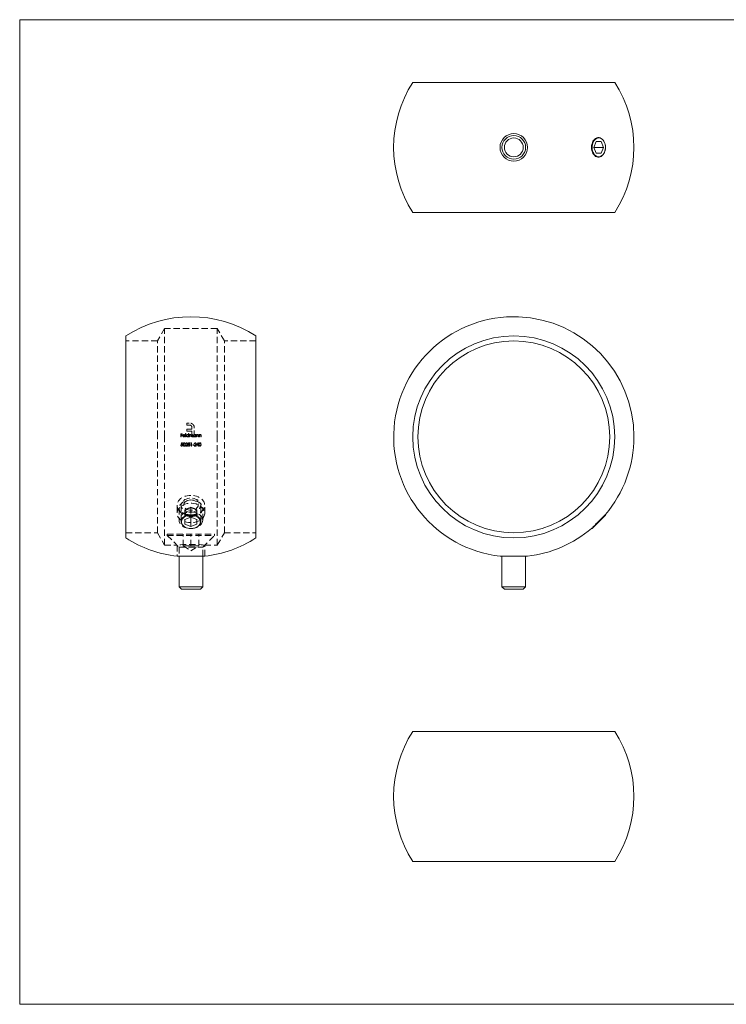
# Model space of a CAD drawing. Units: millimetres. Extents: x 6 to 365, y 6 to 256.
# Drawn here: x 6 to 186, y 6 to 256 of the extents above; entities that cross this region are included whole.
import ezdxf

# ---------------------------------------------------------------- set-up
doc = ezdxf.new("R2010")
doc.units = ezdxf.units.MM
doc.header["$LTSCALE"] = 1.25
doc.linetypes.add('HIDDEN', pattern=[1.905, 1.27, -0.635])

msp = doc.modelspace()

# ---------------------------------------------------------------- linework, layer by layer
at = {"color": 7, "linetype": 'Continuous', "lineweight": 0}
for p, q in [((365, 256.25), (6.25, 256.25)), ((6.25, 256.25), (6.25, 6.25)), ((6.25, 6.25), (365, 6.25))]:
    msp.add_line(p, q, dxfattribs=at)
at = {"color": 7, "linetype": 'Continuous', "lineweight": 15}
for p, q in [((106.03, 240.33), (157.33, 240.33)), ((152.63, 225.33), (152.02, 223.83)), ((153.86, 225.33), (152.63, 225.33)), ((154.47, 223.83), (153.86, 225.33)), ((152.02, 223.83), (152.63, 222.33)), ((152.02, 223.83), (154.47, 223.83)), ((153.86, 222.33), (154.47, 223.83)), ((152.63, 222.33), (153.86, 222.33)), ((106.03, 207.33), (157.33, 207.33)), ((33.21, 150.32), (33.21, 175.97)), ((66.21, 150.32), (66.21, 175.97)), ((33.21, 124.67), (33.21, 150.32)), ((66.21, 124.67), (66.21, 150.32)), ((154.94, 130.45), (151.55, 127.06)), ((154.94, 130.45), (154.94, 130.6)), ((49.71, 129.98), (48.21, 129.37)), ((48.21, 129.37), (48.21, 128.14)), ((48.21, 128.14), (49.71, 127.53)), ((51.21, 129.37), (49.71, 129.98)), ((49.71, 129.98), (49.71, 127.53)), ((49.71, 127.53), (51.21, 128.14)), ((51.21, 128.14), (51.21, 129.37)), ((151.4, 127.06), (151.55, 127.06)), ((46.21, 120.02), (53.21, 120.02)), ((46.71, 120.02), (46.71, 112.22)), ((52.71, 112.22), (52.71, 120.02)), ((128.18, 120.02), (131.68, 120.02)), ((128.68, 120.02), (128.68, 112.22)), ((131.68, 120.02), (135.18, 120.02)), ((134.68, 112.22), (134.68, 120.02)), ((46.71, 112.22), (47.31, 111.62)), ((46.71, 112.22), (52.71, 112.22)), ((52.11, 111.62), (47.31, 111.62)), ((52.11, 111.62), (52.71, 112.22)), ((128.68, 112.22), (129.28, 111.62)), ((128.68, 112.22), (134.68, 112.22)), ((134.08, 111.62), (129.28, 111.62)), ((134.08, 111.62), (134.68, 112.22)), ((157.33, 75.55), (106.03, 75.55)), ((157.33, 42.55), (106.03, 42.55))]:
    msp.add_line(p, q, dxfattribs=at)
at = {"color": 7, "linetype": 'HIDDEN', "lineweight": 0}
for p, q in [((43.03, 177.82), (41.21, 174.67)), ((43.03, 150.32), (43.03, 177.82)), ((56.4, 177.82), (43.03, 177.82)), ((56.4, 150.32), (56.4, 177.82)), ((58.21, 174.67), (56.4, 177.82)), ((41.21, 174.67), (33.21, 174.67)), ((41.21, 150.32), (41.21, 174.67)), ((58.21, 150.32), (58.21, 174.67)), ((66.21, 174.67), (58.21, 174.67)), ((48.72, 153.82), (48.72, 153.31)), ((49.3, 153.82), (48.72, 153.82)), ((48.72, 153.31), (49.38, 153.31)), ((49.97, 152.65), (49.97, 152.3)), ((50.57, 150.32), (50.57, 152.58)), ((41.21, 125.97), (41.21, 150.32)), ((43.03, 122.82), (43.03, 150.32)), ((47.53, 151.12), (47.14, 151.12)), ((47.14, 151.12), (47.14, 150.32)), ((47.14, 150.32), (47.22, 150.32)), ((47.22, 150.79), (47.22, 151.03)), ((47.22, 151.03), (47.53, 151.03)), ((47.53, 150.79), (47.22, 150.79)), ((47.22, 150.32), (47.22, 150.71)), ((47.22, 150.71), (47.53, 150.71)), ((47.53, 151.03), (47.53, 151.12)), ((47.53, 150.71), (47.53, 150.79)), ((47.7, 150.6), (48.22, 150.6)), ((48.15, 150.67), (47.71, 150.67)), ((48.19, 150.47), (48.13, 150.5)), ((48.43, 151.14), (48.36, 151.14)), ((48.36, 151.14), (48.36, 150.32)), ((48.36, 150.32), (48.43, 150.32)), ((48.43, 150.32), (48.43, 151.14)), ((48.72, 152.3), (48.72, 151.8)), ((49.97, 152.3), (48.72, 152.3)), ((48.72, 151.8), (49.97, 151.8)), ((49.11, 151.14), (49.11, 150.79)), ((49.18, 151.14), (49.11, 151.14)), ((49.11, 150.42), (49.11, 150.32)), ((49.11, 150.32), (49.18, 150.32)), ((49.18, 150.32), (49.18, 151.14)), ((49.41, 150.9), (49.34, 150.9)), ((49.34, 150.9), (49.34, 150.32)), ((49.34, 150.32), (49.41, 150.32)), ((49.41, 150.8), (49.41, 150.9)), ((49.41, 150.32), (49.41, 150.57)), ((49.74, 150.62), (49.74, 150.32)), ((49.74, 150.32), (49.81, 150.32)), ((49.81, 150.32), (49.81, 150.55)), ((49.97, 151.8), (49.97, 150.32)), ((49.97, 150.32), (50.57, 150.32)), ((50.14, 150.64), (50.14, 150.32)), ((50.21, 150.32), (50.21, 150.64)), ((50.89, 150.9), (50.89, 150.79)), ((50.96, 150.9), (50.89, 150.9)), ((50.89, 150.42), (50.89, 150.32)), ((50.89, 150.32), (50.96, 150.32)), ((50.96, 150.32), (50.96, 150.9)), ((51.2, 150.9), (51.12, 150.9)), ((51.12, 150.9), (51.12, 150.32)), ((51.12, 150.32), (51.2, 150.32)), ((51.2, 150.8), (51.2, 150.9)), ((51.2, 150.32), (51.2, 150.53)), ((51.56, 150.59), (51.56, 150.32)), ((51.56, 150.32), (51.63, 150.32)), ((51.63, 150.32), (51.63, 150.62)), ((51.87, 150.9), (51.8, 150.9)), ((51.8, 150.9), (51.8, 150.32)), ((51.8, 150.32), (51.87, 150.32)), ((51.87, 150.8), (51.87, 150.9)), ((51.87, 150.32), (51.87, 150.53)), ((52.23, 150.59), (52.23, 150.32)), ((52.23, 150.32), (52.3, 150.32)), ((52.3, 150.32), (52.3, 150.62)), ((56.4, 122.82), (56.4, 150.32)), ((58.21, 125.97), (58.21, 150.32)), ((47.2, 148.2), (47.13, 148.2)), ((47.29, 148.79), (47.21, 148.4)), ((47.62, 148.79), (47.29, 148.79)), ((47.31, 148.5), (47.35, 148.71)), ((47.35, 148.71), (47.62, 148.71)), ((47.62, 148.71), (47.62, 148.79)), ((48.65, 148.33), (48.34, 148)), ((48.34, 148), (48.88, 148)), ((48.37, 148.55), (48.44, 148.55)), ((48.51, 148.08), (48.71, 148.29)), ((48.88, 148.08), (48.51, 148.08)), ((48.88, 148), (48.88, 148.08)), ((49.03, 148.2), (48.96, 148.2)), ((49.12, 148.79), (49.04, 148.4)), ((49.45, 148.79), (49.12, 148.79)), ((49.14, 148.5), (49.18, 148.71)), ((49.18, 148.71), (49.45, 148.71)), ((49.45, 148.71), (49.45, 148.79)), ((49.73, 148.79), (49.68, 148.71)), ((49.68, 148.71), (49.81, 148.71)), ((49.88, 148.79), (49.73, 148.79)), ((49.81, 148.71), (49.81, 148)), ((49.81, 148), (49.88, 148)), ((49.88, 148), (49.88, 148.79)), ((50.48, 148.34), (50.17, 148.34)), ((50.17, 148.34), (50.17, 148.26)), ((50.17, 148.26), (50.48, 148.26)), ((50.48, 148.26), (50.48, 148.34)), ((50.85, 148.33), (50.54, 148)), ((50.54, 148), (51.08, 148)), ((50.57, 148.55), (50.64, 148.55)), ((50.71, 148.08), (50.91, 148.29)), ((51.08, 148.08), (50.71, 148.08)), ((51.08, 148), (51.08, 148.08)), ((51.58, 148.81), (51.15, 148.18)), ((51.15, 148.18), (51.53, 148.18)), ((51.29, 148.26), (51.53, 148.61)), ((51.53, 148.26), (51.29, 148.26)), ((51.53, 148.61), (51.53, 148.26)), ((51.53, 148.18), (51.53, 148)), ((51.53, 148), (51.6, 148)), ((51.6, 148.81), (51.58, 148.81)), ((51.6, 148.26), (51.6, 148.81)), ((51.69, 148.26), (51.6, 148.26)), ((51.6, 148), (51.6, 148.18)), ((51.6, 148.18), (51.69, 148.18)), ((51.69, 148.18), (51.69, 148.26)), ((46.21, 133), (46.21, 130.88)), ((47.21, 133), (47.21, 128.83)), ((52.21, 128.83), (52.21, 133)), ((53.21, 130.88), (53.21, 133)), ((46.71, 132.18), (46.71, 129.18)), ((48.96, 132.15), (48.21, 131.84)), ((48.21, 131.84), (48.21, 129.37)), ((48.21, 130.62), (48.96, 130.31)), ((49.71, 132.45), (48.96, 132.15)), ((48.96, 130.31), (49.71, 130)), ((49.71, 132.45), (49.71, 129.98)), ((50.46, 132.15), (49.71, 132.45)), ((49.71, 130), (50.46, 130.31)), ((51.21, 131.84), (50.46, 132.15)), ((50.46, 130.31), (51.21, 130.62)), ((51.21, 131.84), (51.21, 129.37)), ((52.71, 129.18), (52.71, 132.18)), ((33.21, 125.97), (41.21, 125.97)), ((41.21, 125.97), (43.03, 122.82)), ((43.71, 125.62), (55.71, 125.62)), ((43.71, 125.62), (43.71, 125.32)), ((43.71, 125.32), (55.71, 125.32)), ((43.71, 125.32), (46.71, 122.32)), ((47.71, 122.62), (47.71, 125.62)), ((49.71, 122.62), (49.71, 125.62)), ((51.71, 122.62), (51.71, 125.62)), ((52.71, 122.32), (55.71, 125.32)), ((55.71, 125.32), (55.71, 125.62)), ((56.4, 122.82), (58.21, 125.97)), ((58.21, 125.97), (66.21, 125.97)), ((43.03, 122.82), (46.21, 122.82)), ((46.21, 122.82), (46.21, 120.02)), ((47.71, 122.62), (48.71, 122.62)), ((47.71, 122.62), (49.71, 121.42)), ((48.71, 122.62), (49.71, 122.62)), ((49.71, 122.62), (50.71, 122.62)), ((49.71, 121.42), (51.71, 122.62)), ((50.71, 122.62), (51.71, 122.62)), ((53.2, 122.82), (56.4, 122.82)), ((53.21, 120.02), (53.21, 122.82)), ((46.71, 122.32), (52.71, 122.32)), ((46.71, 122.32), (46.71, 120.02)), ((52.71, 120.02), (52.71, 122.32))]:
    msp.add_line(p, q, dxfattribs=at)
at = {"color": 7, "linetype": 'Continuous', "lineweight": 15, "flags": 128}
for points in [[(151.41, 223.83), (151.43, 224.24), (151.5, 224.64), (151.62, 225.02), (151.78, 225.37), (151.98, 225.67), (152.21, 225.93), (152.46, 226.12), (152.74, 226.26), (153.03, 226.32), (153.32, 226.32), (153.61, 226.26), (153.88, 226.12), (154.14, 225.93), (154.37, 225.67), (154.57, 225.37), (154.73, 225.02), (154.85, 224.64), (154.92, 224.24), (154.94, 223.83), (154.92, 223.42), (154.85, 223.02), (154.73, 222.64), (154.57, 222.3), (154.37, 221.99), (154.14, 221.74), (153.88, 221.54), (153.61, 221.41), (153.32, 221.34), (153.03, 221.34), (152.74, 221.41), (152.46, 221.54), (152.21, 221.74), (151.98, 221.99), (151.78, 222.3), (151.62, 222.64), (151.5, 223.02), (151.43, 223.42), (151.41, 223.83)], [(153.25, 221.43), (153.53, 221.47), (153.81, 221.57), (154.07, 221.74), (154.31, 221.97), (154.52, 222.25), (154.69, 222.57), (154.82, 222.94), (154.91, 223.33), (154.94, 223.73), (154.93, 224.14), (154.87, 224.54), (154.76, 224.91), (154.61, 225.26), (154.42, 225.57), (154.2, 225.82), (153.95, 226.02), (153.67, 226.16), (153.39, 226.22), (153.1, 226.22), (152.82, 226.16), (152.55, 226.02), (152.3, 225.82), (152.07, 225.57), (151.88, 225.26), (151.73, 224.91), (151.62, 224.54), (151.56, 224.14), (151.55, 223.73), (151.59, 223.33), (151.67, 222.94), (151.8, 222.57), (151.97, 222.25), (152.18, 221.97), (152.42, 221.74), (152.68, 221.57), (152.96, 221.47), (153.25, 221.43)], [(49.71, 127.06), (49.3, 127.08), (48.9, 127.16), (48.52, 127.27), (48.18, 127.43), (47.88, 127.63), (47.62, 127.86), (47.43, 128.12), (47.29, 128.39), (47.22, 128.68), (47.22, 128.97), (47.29, 129.26), (47.43, 129.54), (47.62, 129.79), (47.88, 130.02), (48.18, 130.22), (48.52, 130.38), (48.9, 130.5), (49.3, 130.57), (49.71, 130.59), (50.13, 130.57), (50.53, 130.5), (50.9, 130.38), (51.25, 130.22), (51.55, 130.02), (51.81, 129.79), (52, 129.54), (52.14, 129.26), (52.21, 128.97), (52.21, 128.68), (52.14, 128.39), (52, 128.12), (51.81, 127.86), (51.55, 127.63), (51.25, 127.43), (50.9, 127.27), (50.53, 127.16), (50.13, 127.08), (49.71, 127.06)], [(52.11, 128.75), (52.08, 129.04), (51.98, 129.32), (51.81, 129.58), (51.58, 129.82), (51.3, 130.03), (50.97, 130.2), (50.61, 130.33), (50.22, 130.41), (49.82, 130.45), (49.41, 130.44), (49.01, 130.38), (48.63, 130.27), (48.29, 130.12), (47.98, 129.93), (47.73, 129.7), (47.53, 129.45), (47.39, 129.18), (47.32, 128.9), (47.32, 128.61), (47.39, 128.33), (47.53, 128.06), (47.73, 127.8), (47.98, 127.58), (48.29, 127.39), (48.63, 127.24), (49.01, 127.13), (49.41, 127.07), (49.82, 127.06), (50.22, 127.1), (50.61, 127.18), (50.97, 127.31), (51.3, 127.48), (51.58, 127.69), (51.81, 127.93), (51.98, 128.19), (52.08, 128.47), (52.11, 128.75)], [(151.41, 127.06), (151.43, 127.08), (151.5, 127.16), (151.62, 127.27), (151.78, 127.43), (151.98, 127.63), (152.21, 127.86), (152.46, 128.12), (152.74, 128.39), (153.03, 128.68), (153.32, 128.97), (153.61, 129.26), (153.88, 129.54), (154.14, 129.79), (154.37, 130.02), (154.57, 130.22), (154.73, 130.38), (154.85, 130.5), (154.92, 130.57), (154.94, 130.59), (154.94, 130.59)]]:
    msp.add_lwpolyline(points, dxfattribs=at)
at = {"color": 7, "linetype": 'HIDDEN', "lineweight": 0, "flags": 128}
for points in [[(49.41, 150.57), (49.42, 150.66), (49.44, 150.74), (49.48, 150.79), (49.53, 150.82), (49.59, 150.84), (49.6, 150.84)], [(49.6, 150.84), (49.66, 150.83), (49.69, 150.81), (49.72, 150.77), (49.73, 150.74), (49.74, 150.62)], [(49.81, 150.55), (49.82, 150.65), (49.84, 150.74), (49.88, 150.79), (49.93, 150.83), (49.99, 150.84), (50, 150.84)], [(50, 150.84), (50.05, 150.83), (50.09, 150.81), (50.12, 150.78), (50.13, 150.74), (50.14, 150.64)], [(50.21, 150.64), (50.2, 150.74), (50.18, 150.81), (50.14, 150.86), (50.09, 150.89), (50.04, 150.91), (50.01, 150.91)], [(48, 148.81), (47.92, 148.8), (47.85, 148.76), (47.8, 148.7), (47.75, 148.6), (47.73, 148.39)], [(47.73, 148.39), (47.74, 148.25), (47.79, 148.11), (47.84, 148.04), (47.91, 147.99), (48, 147.98)], [(47.8, 148.4), (47.81, 148.53), (47.84, 148.62), (47.88, 148.68), (47.93, 148.72), (48, 148.73)], [(48, 148.06), (47.94, 148.07), (47.89, 148.1), (47.85, 148.15), (47.81, 148.24), (47.8, 148.4)], [(48.27, 148.39), (48.24, 148.6), (48.2, 148.7), (48.13, 148.77), (48.05, 148.81), (48, 148.81)], [(48, 148.73), (48.06, 148.72), (48.11, 148.69), (48.15, 148.64), (48.18, 148.54), (48.2, 148.4)], [(48, 147.98), (48.08, 147.99), (48.15, 148.03), (48.2, 148.09), (48.25, 148.21), (48.27, 148.39)], [(52.03, 148.81), (51.95, 148.8), (51.88, 148.76), (51.83, 148.7), (51.78, 148.6), (51.76, 148.39)], [(51.76, 148.39), (51.77, 148.25), (51.82, 148.11), (51.87, 148.04), (51.94, 147.99), (52.03, 147.98)], [(51.83, 148.4), (51.84, 148.53), (51.87, 148.62), (51.91, 148.68), (51.96, 148.72), (52.03, 148.73)], [(52.03, 148.06), (51.97, 148.07), (51.92, 148.1), (51.88, 148.15), (51.84, 148.24), (51.83, 148.4)], [(52.3, 148.39), (52.27, 148.6), (52.23, 148.7), (52.16, 148.77), (52.08, 148.81), (52.03, 148.81)], [(52.03, 148.73), (52.09, 148.72), (52.14, 148.69), (52.18, 148.64), (52.21, 148.54), (52.23, 148.4)], [(52.03, 147.98), (52.1, 147.99), (52.18, 148.03), (52.23, 148.09), (52.28, 148.21), (52.3, 148.39)], [(49.71, 135.47), (49.23, 135.45), (48.75, 135.38), (48.29, 135.26), (47.86, 135.1), (47.46, 134.89), (47.11, 134.65), (46.81, 134.38), (46.57, 134.08), (46.39, 133.76), (46.27, 133.43), (46.22, 133.08), (46.23, 132.74), (46.32, 132.4), (46.47, 132.07), (46.68, 131.76), (46.96, 131.47), (47.28, 131.22), (47.66, 131), (48.07, 130.81), (48.52, 130.67), (48.99, 130.58), (49.47, 130.53), (49.96, 130.53), (50.44, 130.58), (50.91, 130.67), (51.36, 130.81), (51.77, 131), (52.15, 131.22), (52.47, 131.47), (52.75, 131.76), (52.96, 132.07), (53.11, 132.4), (53.2, 132.74), (53.21, 133.08), (53.16, 133.43), (53.04, 133.76), (52.86, 134.08), (52.62, 134.38), (52.32, 134.65), (51.96, 134.89), (51.57, 135.1), (51.14, 135.26), (50.68, 135.38), (50.2, 135.45), (49.71, 135.47)], [(49.71, 128.56), (49.13, 128.59), (48.56, 128.68), (48.03, 128.83), (47.54, 129.03), (47.11, 129.29), (46.75, 129.6), (46.48, 129.95), (46.3, 130.33), (46.22, 130.74), (46.24, 131.15), (46.35, 131.57), (46.56, 131.97), (46.85, 132.35), (47.23, 132.7), (47.68, 132.99), (48.19, 133.23), (48.74, 133.4), (49.32, 133.49), (49.91, 133.5), (50.49, 133.44), (51.05, 133.3), (51.57, 133.09), (52.04, 132.82), (52.44, 132.49), (52.77, 132.12), (53.01, 131.72), (53.16, 131.3), (53.21, 130.88), (53.17, 130.47), (53.02, 130.08), (52.78, 129.72), (52.46, 129.4), (52.06, 129.13), (51.59, 128.9), (51.07, 128.73), (50.51, 128.62), (49.71, 128.56)], [(49.71, 130.06), (49.27, 130.09), (48.83, 130.16), (48.41, 130.27), (48.02, 130.43), (47.67, 130.63), (47.37, 130.86), (47.12, 131.12), (46.92, 131.41), (46.79, 131.71), (46.72, 132.03), (46.72, 132.34), (46.79, 132.66), (46.92, 132.96), (47.12, 133.24), (47.37, 133.51), (47.67, 133.74), (48.02, 133.94), (48.41, 134.1), (48.83, 134.21), (49.27, 134.28), (49.71, 134.31), (50.16, 134.28), (50.6, 134.21), (51.02, 134.1), (51.4, 133.94), (51.75, 133.74), (52.06, 133.51), (52.31, 133.24), (52.51, 132.96), (52.64, 132.66), (52.71, 132.34), (52.71, 132.03), (52.64, 131.71), (52.51, 131.41), (52.31, 131.12), (52.06, 130.86), (51.75, 130.63), (51.4, 130.43), (51.02, 130.27), (50.6, 130.16), (50.16, 130.09), (49.71, 130.06)], [(49.71, 131.23), (49.3, 131.25), (48.9, 131.33), (48.52, 131.44), (48.18, 131.6), (47.88, 131.8), (47.62, 132.03), (47.43, 132.29), (47.29, 132.56), (47.22, 132.85), (47.22, 133.14), (47.29, 133.43), (47.43, 133.71), (47.62, 133.96), (47.88, 134.19), (48.18, 134.39), (48.52, 134.55), (48.9, 134.67), (49.3, 134.74), (49.71, 134.76), (50.13, 134.74), (50.53, 134.67), (50.9, 134.55), (51.25, 134.39), (51.55, 134.19), (51.81, 133.96), (52, 133.71), (52.14, 133.43), (52.21, 133.14), (52.21, 132.85), (52.14, 132.56), (52, 132.29), (51.81, 132.03), (51.55, 131.8), (51.25, 131.6), (50.9, 131.44), (50.53, 131.33), (50.13, 131.25), (49.71, 131.23)], [(49.71, 131.69), (49.35, 131.71), (49.01, 131.79), (48.69, 131.91), (48.41, 132.07), (48.18, 132.27), (48.01, 132.5), (47.9, 132.74), (47.86, 133), (47.9, 133.25), (48.01, 133.5), (48.18, 133.72), (48.41, 133.92), (48.69, 134.08), (49.01, 134.21), (49.35, 134.28), (49.71, 134.31), (50.08, 134.28), (50.42, 134.21), (50.74, 134.08), (51.02, 133.92), (51.25, 133.72), (51.42, 133.5), (51.53, 133.25), (51.56, 133), (51.53, 132.74), (51.42, 132.5), (51.25, 132.27), (51.02, 132.07), (50.74, 131.91), (50.42, 131.79), (50.08, 131.71), (49.71, 131.69)], [(52.71, 129.18), (52.68, 128.86), (52.58, 128.55), (52.42, 128.26), (52.19, 127.98), (51.91, 127.74), (51.58, 127.52), (51.21, 127.34), (50.81, 127.2), (50.38, 127.11), (49.94, 127.06), (49.49, 127.06), (49.05, 127.11), (48.62, 127.2), (48.21, 127.34), (47.84, 127.52), (47.52, 127.74), (47.24, 127.98), (47.01, 128.26), (46.85, 128.55), (46.75, 128.86), (46.71, 129.18), (46.75, 129.5), (46.85, 129.8), (47.01, 130.1), (47.24, 130.37), (47.52, 130.62), (47.84, 130.84), (48.21, 131.02), (48.62, 131.15), (49.05, 131.25), (49.49, 131.29), (49.94, 131.29), (50.38, 131.25), (50.81, 131.15), (51.21, 131.02), (51.58, 130.84), (51.91, 130.62), (52.19, 130.37), (52.42, 130.1), (52.58, 129.8), (52.68, 129.5), (52.71, 129.18)], [(53.2, 122.82), (53.21, 122.82), (53.13, 122.83), (52.95, 122.85), (52.69, 122.88), (52.34, 122.92), (51.91, 122.96), (51.43, 122.99), (50.88, 123.02), (50.32, 123.04), (49.72, 123.04), (49.15, 123.04), (48.57, 123.02), (48.04, 122.99), (47.55, 122.96), (47.12, 122.92), (46.76, 122.89), (46.49, 122.86), (46.3, 122.83), (46.21, 122.82)]]:
    msp.add_lwpolyline(points, dxfattribs=at)
at = {"color": 7, "linetype": 'Continuous', "lineweight": 15}
for centre, radius in [((131.68, 223.83), 3.5), ((131.68, 223.83), 3), ((131.68, 223.83), 2.4), ((131.68, 150.32), 25.65), ((131.68, 150.32), 24.35)]:
    msp.add_circle(centre, radius, dxfattribs=at)
for centre, start, end in [((131.68, 223.83), 147.2494, 212.7506), ((131.68, 223.83), 327.2494, 32.7506), ((49.71, 150.32), 57.2494, 122.7506), ((131.68, 150.32), 0, 263.4106), ((131.68, 150.32), 319.7017, 0), ((131.68, 150.32), 276.5894, 310.2983), ((49.71, 150.32), 237.2494, 263.4106), ((49.71, 150.32), 276.5894, 302.7506), ((131.68, 59.05), 147.2494, 212.7506), ((131.68, 59.05), 327.2494, 32.7506)]:
    msp.add_arc(centre, 30.5, start, end, dxfattribs=at)
at = {"color": 7, "linetype": 'HIDDEN', "lineweight": 0}
for centre, radius, start, end in [((49.42, 152.67), 1.15, 355.1991, 95.6551), ((49.39, 152.73), 0.583, 351.6482, 90.9332), ((47.94, 150.61), 0.307, 141.4628, 180.4859), ((47.92, 150.6), 0.287, 177.6329, 271.0401), ((47.92, 150.63), 0.281, 88.9066, 142.0825), ((47.91, 150.59), 0.21, 178.976, 270.4671), ((47.96, 150.6), 0.256, 134.2714, 165.3495), ((47.93, 150.62), 0.22, 88.8409, 131.1448), ((47.92, 150.62), 0.242, 269.2187, 330.3078), ((47.93, 150.63), 0.282, 36.4915, 91.4127), ((47.94, 150.62), 0.219, 12.144, 91.9526), ((47.93, 150.6), 0.29, 268.2623, 333.465), ((47.89, 150.6), 0.335, 359.0321, 35.7893), ((48.87, 150.61), 0.299, 88.8724, 179.9799), ((48.87, 150.61), 0.299, 179.5101, 270.6106), ((48.87, 150.61), 0.231, 89.1381, 179.3257), ((48.87, 150.61), 0.232, 180.6157, 270.367), ((48.88, 150.63), 0.282, 34.4916, 90.408), ((48.88, 150.61), 0.229, 268.5854, 359.7585), ((48.88, 150.61), 0.296, 268.7979, 321.2148), ((48.88, 150.61), 0.227, 359.275, 91.5889), ((49.65, 150.65), 0.283, 123.7112, 147.0759), ((49.61, 150.65), 0.258, 89.9879, 117.654), ((49.62, 150.72), 0.187, 14.4477, 91.1678), ((50.02, 150.67), 0.242, 91.5548, 155.1706), ((50.65, 150.61), 0.299, 88.8724, 179.9799), ((50.65, 150.61), 0.299, 179.51, 270.6106), ((50.65, 150.61), 0.231, 89.1381, 179.3257), ((50.65, 150.61), 0.232, 180.6157, 270.3671), ((50.66, 150.61), 0.296, 268.7979, 321.2148), ((50.66, 150.64), 0.276, 34.9867, 91.8211), ((50.66, 150.61), 0.227, 359.275, 91.5889), ((50.66, 150.61), 0.229, 268.5854, 359.7585), ((52.07, 150.55), 0.877, 170.8631, 181.0738), ((51.41, 150.64), 0.268, 89.7933, 145.1711), ((51.41, 150.63), 0.206, 90.5269, 165.2678), ((51.41, 150.7), 0.142, 11.2486, 94.0629), ((51.4, 150.68), 0.237, 345.8836, 86.9485), ((50.92, 150.62), 0.646, 357.7783, 9.529), ((52.09, 150.64), 0.268, 89.7933, 145.1711), ((52.74, 150.55), 0.877, 170.8632, 181.0738), ((52.08, 150.63), 0.206, 90.527, 165.2677), ((52.09, 150.7), 0.142, 11.2485, 94.063), ((52.07, 150.68), 0.237, 345.8836, 86.9485), ((51.59, 150.62), 0.646, 357.7782, 9.5292), ((47.37, 148.22), 0.242, 184.2951, 270.1986), ((47.37, 148.23), 0.172, 189.7584, 271.9638), ((47.42, 147.91), 0.529, 93.3222, 112.8799), ((47.4, 148.2), 0.32, 90.8633, 107.8716), ((47.38, 148.25), 0.271, 268.723, 1.8663), ((47.38, 148.26), 0.199, 269.2316, 0.7232), ((47.4, 148.26), 0.174, 359.3767, 95.6886), ((47.4, 148.27), 0.246, 356.7976, 90.9852), ((47.99, 148.24), 0.182, 271.7822, 345.5505), ((47.61, 148.38), 0.592, 341.6299, 1.2416), ((48.63, 148.55), 0.26, 90.2087, 181.0444), ((48.62, 148.55), 0.182, 89.2481, 180.5038), ((48.64, 148.58), 0.233, 359.2957, 91.6234), ((48.63, 148.57), 0.164, 1.0329, 92.8491), ((48.39, 148.66), 0.419, 308.387, 348.2644), ((48.42, 148.64), 0.453, 309.4402, 351.7198), ((49.2, 148.22), 0.242, 184.2951, 270.1986), ((49.2, 148.23), 0.172, 189.7584, 271.9638), ((49.25, 147.91), 0.529, 93.3223, 112.8799), ((49.24, 148.2), 0.32, 90.8634, 107.8716), ((49.21, 148.25), 0.271, 268.723, 1.8663), ((49.21, 148.26), 0.199, 269.2316, 0.7231), ((49.23, 148.26), 0.174, 359.3768, 95.6886), ((49.23, 148.27), 0.246, 356.7975, 90.9853), ((50.83, 148.55), 0.26, 90.2087, 181.0444), ((50.82, 148.55), 0.182, 89.2481, 180.5038), ((50.83, 148.57), 0.164, 1.0329, 92.8492), ((50.83, 148.58), 0.233, 359.2957, 91.6234), ((50.59, 148.66), 0.419, 308.387, 348.2644), ((50.62, 148.64), 0.453, 309.4402, 351.7198), ((52.02, 148.24), 0.182, 271.7822, 345.5504), ((51.64, 148.38), 0.592, 341.6299, 1.2417), ((49.27, 131.13), 1.06, 106.9298, 174.6072), ((49.27, 131.33), 1.06, 185.3927, 253.0703), ((49.71, 130.25), 2.04, 68.419, 111.581), ((49.71, 132.21), 2.04, 248.419, 291.581), ((50.15, 131.13), 1.06, 5.3928, 73.0702), ((50.15, 131.33), 1.06, 286.9297, 354.6073)]:
    msp.add_arc(centre, radius, start, end, dxfattribs=at)

doc.saveas('drawing.dxf')
